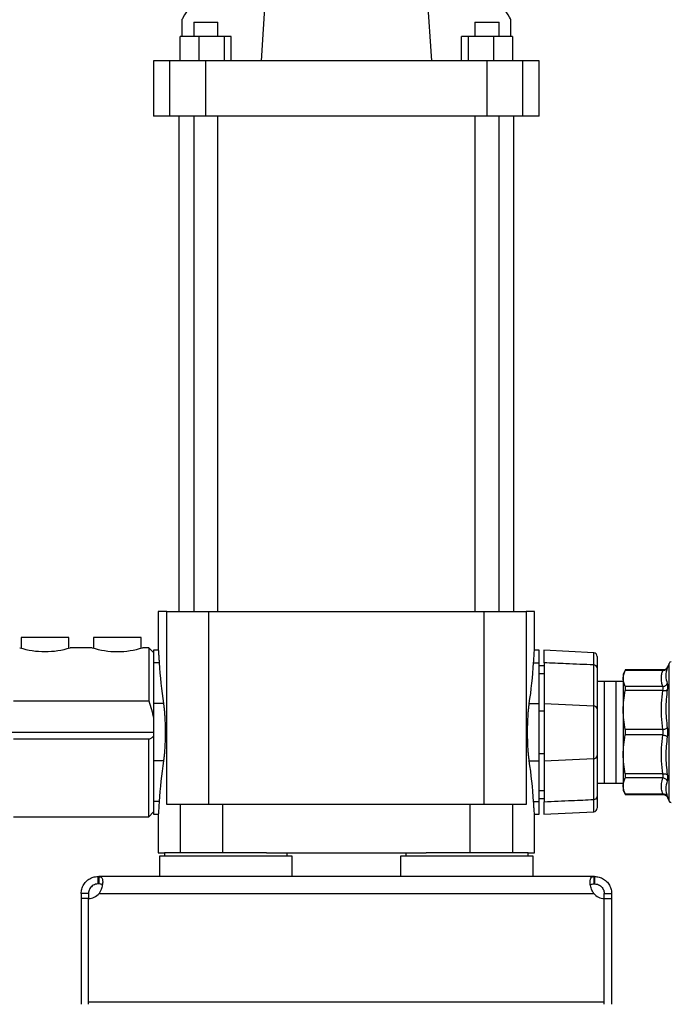
# Model space of a CAD drawing. Extents: x 0.4 to 10.6, y 0.4 to 8.1.
# Drawn here: x 3.4 to 4, y 2.9 to 3.8 of the extents above; entities that cross this region are included whole.
import ezdxf

# ---------------------------------------------------------------- set-up
doc = ezdxf.new("R2010")
doc.units = 0
doc.linetypes.add('SLD-SOLID', pattern=[0])
doc.layers.get('0').update_dxf_attribs({"linetype": 'CONTINUOUS'})
doc.styles.add('SLDTEXTSTYLE0', font='TXT', dxfattribs={"width": 0.75})
doc.dimstyles.new('SLDDIMSTYLE1', dxfattribs={"dimtxt": 0.125, "dimasz": 0.13, "dimexe": 0, "dimexo": 0.0625, "dimgap": 0.03125, "dimtad": 0, "dimtih": 1, "dimtoh": 1, "dimdec": 1, "dimlfac": 18, "dimrnd": 1e-09, "dimzin": 12, "dimtxsty": 'SLDTEXTSTYLE0', "dimsah": 1, "dimcen": 0.09, "dimazin": 3, "dimtfac": 1, "dimtdec": 1, "dimtofl": 0, "dimtmove": 0, "dimatfit": 3, "dimtolj": 1, "dimtzin": 12})
doc.dimstyles.new('SLDDIMSTYLE2', dxfattribs={"dimtxt": 0.125, "dimasz": 0.13, "dimexe": 0, "dimexo": 0.0625, "dimgap": 0.03125, "dimtad": 0, "dimtih": 1, "dimtoh": 1, "dimdec": 1, "dimlfac": 18, "dimrnd": 1e-09, "dimzin": 4, "dimtxsty": 'SLDTEXTSTYLE0', "dimsah": 1, "dimcen": 0.09, "dimazin": 3, "dimtfac": 1, "dimtdec": 1, "dimtofl": 0, "dimtmove": 0, "dimatfit": 3, "dimtolj": 1, "dimtzin": 12})

# ---------------------------------------------------------------- blocks, each defined once
blk = doc.blocks.new('_D_11')
at = {"color": 7, "linetype": 'SLD-SOLID'}
for p, q in [((2.98078, 3.14632), (2.98078, 1.87848)), ((4.32199, 3.14632), (4.32199, 1.87848)), ((2.98078, 2.00348), (3.48975, 2.00348)), ((4.32199, 2.00348), (3.81301, 2.00348))]:
    blk.add_line(p, q, dxfattribs=at)
for points in [[(2.98078, 2.00348), (3.11078, 1.98348), (3.11078, 2.02348)], [(4.32199, 2.00348), (4.19199, 2.02348), (4.19199, 1.98348)]]:
    blk.add_solid(points, dxfattribs=at)
at = {"color": 7, "linetype": 'SLD-SOLID', "insert": (3.48975, 2.0654), "char_height": 0.125, "attachment_point": 1, "style": 'SLDTEXTSTYLE0'}
blk.add_mtext('24.1', dxfattribs=at)
blk = doc.blocks.new('_D_12')
at = {"color": 7, "linetype": 'SLD-SOLID'}
for p, q in [((3.04672, 3.14632), (3.04672, 2.22714)), ((4.25604, 3.14632), (4.25604, 2.22714)), ((3.04672, 2.35214), (3.48975, 2.35214)), ((4.25604, 2.35214), (3.81301, 2.35214))]:
    blk.add_line(p, q, dxfattribs=at)
for points in [[(3.04672, 2.35214), (3.17672, 2.33214), (3.17672, 2.37214)], [(4.25604, 2.35214), (4.12604, 2.37214), (4.12604, 2.33214)]]:
    blk.add_solid(points, dxfattribs=at)
at = {"color": 7, "linetype": 'SLD-SOLID', "insert": (3.48975, 2.41405), "char_height": 0.125, "attachment_point": 1, "style": 'SLDTEXTSTYLE0'}
blk.add_mtext('21.8', dxfattribs=at)
blk = doc.blocks.new('_D_13')
at = {"color": 7, "linetype": 'SLD-SOLID'}
for p, q in [((3.04672, 3.14632), (3.04672, 2.56482)), ((3.71481, 2.79248), (3.71481, 2.56482)), ((3.04672, 2.68982), (3.71481, 2.68982)), ((3.71481, 2.68982), (3.85616, 2.68982))]:
    blk.add_line(p, q, dxfattribs=at)
for points in [[(3.04672, 2.68982), (3.17672, 2.66982), (3.17672, 2.70982)], [(3.71481, 2.68982), (3.58481, 2.70982), (3.58481, 2.66982)]]:
    blk.add_solid(points, dxfattribs=at)
at = {"color": 7, "linetype": 'SLD-SOLID', "insert": (3.85616, 2.75173), "char_height": 0.125, "attachment_point": 1, "style": 'SLDTEXTSTYLE0'}
blk.add_mtext('12.0', dxfattribs=at)

msp = doc.modelspace()

# ---------------------------------------------------------------- linework, layer by layer
at = {"color": 7, "linetype": 'SLD-SOLID'}
for p, q in [((3.6455, 3.92726), (3.63743, 3.80499)), ((3.79219, 3.80499), (3.78412, 3.92726)), ((3.56553, 3.84215), (3.56553, 3.82686)), ((3.57628, 3.83999), (3.57628, 3.82686)), ((3.57628, 3.83999), (3.59815, 3.83999)), ((3.59815, 3.82686), (3.59815, 3.83999)), ((3.83147, 3.83999), (3.83147, 3.82686)), ((3.83147, 3.83999), (3.85334, 3.83999)), ((3.85334, 3.82686), (3.85334, 3.83999)), ((3.86409, 3.82686), (3.86409, 3.84215)), ((3.56404, 3.80499), (3.56404, 3.82686)), ((3.58101, 3.82686), (3.56404, 3.82686)), ((3.58101, 3.82686), (3.58101, 3.80499)), ((3.60418, 3.82686), (3.58101, 3.82686)), ((3.60418, 3.80499), (3.60418, 3.82686)), ((3.61039, 3.82686), (3.60418, 3.82686)), ((3.61039, 3.80499), (3.61039, 3.82686)), ((3.81923, 3.80499), (3.81923, 3.82686)), ((3.82544, 3.82686), (3.81923, 3.82686)), ((3.82544, 3.80499), (3.82544, 3.82686)), ((3.84862, 3.82686), (3.82544, 3.82686)), ((3.84862, 3.80499), (3.84862, 3.82686)), ((3.86558, 3.82686), (3.84862, 3.82686)), ((3.86558, 3.82686), (3.86558, 3.80499)), ((3.53983, 3.80499), (3.53983, 3.75468)), ((3.55468, 3.80499), (3.53983, 3.80499)), ((3.55468, 3.75468), (3.55468, 3.80499)), ((3.58721, 3.80499), (3.55468, 3.80499)), ((3.58721, 3.75468), (3.58721, 3.80499)), ((3.84241, 3.80499), (3.58721, 3.80499)), ((3.84241, 3.75468), (3.84241, 3.80499)), ((3.87494, 3.80499), (3.84241, 3.80499)), ((3.86582, 3.80936), (3.86558, 3.80936)), ((3.86582, 3.80499), (3.86582, 3.80936)), ((3.87494, 3.75468), (3.87494, 3.80499)), ((3.88979, 3.80499), (3.87494, 3.80499)), ((3.88979, 3.75468), (3.88979, 3.80499)), ((3.55468, 3.75468), (3.53983, 3.75468)), ((3.58721, 3.75468), (3.55468, 3.75468)), ((3.5628, 3.75468), (3.5628, 3.30567)), ((3.57628, 3.75468), (3.57628, 3.30567)), ((3.84241, 3.75468), (3.58721, 3.75468)), ((3.59815, 3.30567), (3.59815, 3.75468)), ((3.83147, 3.75468), (3.83147, 3.30567)), ((3.87494, 3.75468), (3.84241, 3.75468)), ((3.85334, 3.30567), (3.85334, 3.75468)), ((3.86682, 3.30567), (3.86682, 3.75468)), ((3.88979, 3.75468), (3.87494, 3.75468)), ((3.54421, 3.30567), (3.54421, 3.27043)), ((3.55183, 3.30567), (3.54421, 3.30567)), ((3.55183, 3.13069), (3.55183, 3.30567)), ((3.55183, 3.30567), (3.59011, 3.30567)), ((3.59011, 3.13069), (3.59011, 3.30567)), ((3.59011, 3.30567), (3.83951, 3.30567)), ((3.83951, 3.30567), (3.83951, 3.13069)), ((3.83951, 3.30567), (3.87779, 3.30567)), ((3.87779, 3.30567), (3.87779, 3.13069)), ((3.88542, 3.30567), (3.87779, 3.30567)), ((3.88542, 3.27043), (3.88542, 3.30567)), ((3.41986, 3.28206), (3.41986, 3.27246)), ((3.46295, 3.28206), (3.41986, 3.28206)), ((3.46295, 3.27246), (3.46295, 3.28206)), ((3.48548, 3.28206), (3.48548, 3.27246)), ((3.52857, 3.28206), (3.48548, 3.28206)), ((3.52857, 3.27246), (3.52857, 3.28206)), ((3.48406, 3.27287), (3.46437, 3.27287)), ((3.53546, 3.27287), (3.52999, 3.27287)), ((3.53983, 3.2685), (3.53546, 3.27287)), ((3.53546, 3.27287), (3.53546, 3.22473)), ((3.54423, 3.27067), (3.53983, 3.27067)), ((3.53983, 3.27067), (3.53983, 3.25921)), ((3.88979, 3.27067), (3.8854, 3.27067)), ((3.88979, 3.25921), (3.88979, 3.27067)), ((3.93921, 3.26836), (3.89386, 3.27072)), ((3.54498, 3.25921), (3.53983, 3.25921)), ((3.53983, 3.25921), (3.53983, 3.22221)), ((3.88465, 3.25921), (3.88979, 3.25921)), ((3.88979, 3.22221), (3.88979, 3.25921)), ((3.89416, 3.25926), (3.89416, 3.22222)), ((4.00755, 3.25874), (4.00618, 3.2555)), ((3.89416, 3.25647), (3.88979, 3.25647)), ((3.88979, 3.24951), (3.89416, 3.24951)), ((3.93917, 3.22022), (3.93917, 3.25731)), ((3.94228, 3.25454), (3.94228, 3.21745)), ((3.9681, 3.25284), (3.9659, 3.24902)), ((4.00215, 3.25283), (3.96784, 3.25283)), ((4.00186, 3.25233), (3.96784, 3.25233)), ((4.00211, 3.25277), (4.00215, 3.25283)), ((4.0058, 3.25488), (4.00618, 3.2555)), ((4.0062, 3.25555), (4.00584, 3.25486)), ((4.00618, 3.2555), (4.00614, 3.25539)), ((4.00615, 3.25541), (4.00618, 3.2555)), ((3.94854, 3.24243), (3.94228, 3.24234)), ((3.95965, 3.24243), (3.94854, 3.24243)), ((3.9659, 3.24234), (3.95965, 3.24243)), ((4.00186, 3.2377), (3.96784, 3.2377)), ((4.00186, 3.23415), (3.96784, 3.23415)), ((3.41297, 3.22473), (3.53546, 3.22473)), ((3.54894, 3.22221), (3.53983, 3.22221)), ((3.53983, 3.22221), (3.53983, 3.1704)), ((3.88068, 3.22221), (3.88979, 3.22221)), ((3.88979, 3.1704), (3.88979, 3.22221)), ((3.89416, 3.22222), (3.93917, 3.22022)), ((3.89416, 3.22222), (3.89416, 3.17041)), ((3.88979, 3.21566), (3.89416, 3.21566)), ((3.93917, 3.17241), (3.93917, 3.22022)), ((3.94228, 3.21745), (3.94228, 3.17518)), ((3.4086, 3.19632), (3.53983, 3.19632)), ((4.00186, 3.19883), (3.96784, 3.19883)), ((3.53546, 3.1899), (3.41297, 3.1899)), ((3.53546, 3.11976), (3.53546, 3.1899)), ((4.00186, 3.19381), (3.96784, 3.19381)), ((3.54894, 3.1704), (3.53983, 3.1704)), ((3.53983, 3.1704), (3.53983, 3.1334)), ((3.88068, 3.1704), (3.88979, 3.1704)), ((3.88979, 3.17697), (3.89416, 3.17697)), ((3.88979, 3.1334), (3.88979, 3.1704)), ((3.89416, 3.17041), (3.93917, 3.17241)), ((3.89416, 3.17041), (3.89416, 3.13337)), ((3.93917, 3.13532), (3.93917, 3.17241)), ((3.94228, 3.17518), (3.94228, 3.13809)), ((4.00186, 3.15848), (3.96784, 3.15848)), ((4.00186, 3.15493), (3.96784, 3.15493)), ((3.89416, 3.14312), (3.88979, 3.14312)), ((3.94228, 3.15029), (3.94854, 3.15021)), ((3.94854, 3.15021), (3.95965, 3.15021)), ((3.95965, 3.15021), (3.9659, 3.15029)), ((3.9659, 3.14362), (3.9681, 3.1398)), ((3.54498, 3.1334), (3.53983, 3.1334)), ((3.53983, 3.1334), (3.53983, 3.12194)), ((3.88465, 3.1334), (3.88979, 3.1334)), ((3.88979, 3.13617), (3.89416, 3.13617)), ((3.88979, 3.12194), (3.88979, 3.1334)), ((4.00186, 3.1403), (3.96784, 3.1403)), ((3.96784, 3.1398), (4.00215, 3.1398)), ((4.00215, 3.1398), (4.00212, 3.13986)), ((4.00585, 3.13775), (4.0062, 3.13708)), ((4.00618, 3.13714), (4.00755, 3.13389)), ((3.53546, 3.11976), (3.53983, 3.12414)), ((3.56401, 3.13069), (3.55183, 3.13069)), ((3.56401, 3.13069), (3.56401, 3.08695)), ((3.60284, 3.13069), (3.56401, 3.13069)), ((3.60284, 3.08695), (3.60284, 3.13069)), ((3.82678, 3.13069), (3.60284, 3.13069)), ((3.82678, 3.13069), (3.82678, 3.08695)), ((3.86561, 3.13069), (3.82678, 3.13069)), ((3.86561, 3.13069), (3.86561, 3.08695)), ((3.87779, 3.13069), (3.86561, 3.13069)), ((3.89386, 3.12191), (3.93921, 3.12427)), ((3.41297, 3.11976), (3.53546, 3.11976)), ((3.53983, 3.12194), (3.54421, 3.12194)), ((3.54421, 3.12201), (3.54421, 3.08695)), ((3.88541, 3.12194), (3.88979, 3.12194)), ((3.88542, 3.08695), (3.88542, 3.12201)), ((3.54421, 3.08695), (3.54989, 3.08695)), ((3.5453, 3.08411), (3.5453, 3.06552)), ((3.6656, 3.08411), (3.5453, 3.08411)), ((3.54989, 3.08695), (3.54989, 3.08411)), ((3.64232, 3.08695), (3.54989, 3.08695)), ((3.64232, 3.08695), (3.7873, 3.08695)), ((3.66101, 3.08411), (3.66101, 3.08695)), ((3.6656, 3.06552), (3.6656, 3.08411)), ((3.76402, 3.08411), (3.76402, 3.06552)), ((3.88432, 3.08411), (3.76402, 3.08411)), ((3.76862, 3.08695), (3.76862, 3.08411)), ((3.87973, 3.08695), (3.7873, 3.08695)), ((3.87973, 3.08411), (3.87973, 3.08695)), ((3.87973, 3.08695), (3.88542, 3.08695)), ((3.88432, 3.06552), (3.88432, 3.08411)), ((3.48964, 3.05885), (3.48964, 3.06552)), ((3.48964, 3.06552), (3.49015, 3.06552)), ((3.93947, 3.06552), (3.49015, 3.06552)), ((3.49015, 3.06552), (3.49015, 3.05885)), ((3.93947, 3.05885), (3.93947, 3.06552)), ((3.93999, 3.06552), (3.93947, 3.06552)), ((3.93999, 3.06552), (3.93999, 3.05885)), ((3.49015, 3.05885), (3.48964, 3.05885)), ((3.93999, 3.05885), (3.93947, 3.05885)), ((3.48089, 3.0501), (3.47422, 3.0501)), ((3.47422, 3.0501), (3.47422, 3.04563)), ((3.48089, 3.04563), (3.47422, 3.04563)), ((3.47422, 3.04563), (3.47422, 2.94971)), ((3.48089, 3.0501), (3.48089, 3.04563)), ((3.48089, 2.95189), (3.48089, 3.04563)), ((3.48089, 2.94971), (3.48089, 3.04563)), ((3.49048, 3.0501), (3.93914, 3.0501)), ((3.94874, 3.0501), (3.95541, 3.0501)), ((3.94874, 3.04563), (3.94874, 3.0501)), ((3.94874, 2.95189), (3.94874, 3.04563)), ((3.94874, 2.94971), (3.94874, 3.04563)), ((3.94874, 3.04563), (3.95541, 3.04563)), ((3.95541, 3.0501), (3.95541, 3.04563)), ((3.95541, 3.04563), (3.95541, 2.94971)), ((3.48089, 2.95189), (3.94874, 2.95189))]:
    msp.add_line(p, q, dxfattribs=at)
at = {"color": 8, "linetype": 'SLD-SOLID'}
for p, q in [((4.00755, 3.13389), (4.00755, 3.25874)), ((3.94854, 3.24243), (3.94854, 3.18835)), ((3.95965, 3.18835), (3.95965, 3.24243)), ((3.94854, 3.18835), (3.94854, 3.15021)), ((3.95965, 3.15021), (3.95965, 3.18835)), ((4.00582, 3.13773), (4.00618, 3.13714))]:
    msp.add_line(p, q, dxfattribs=at)
at = {"color": 7, "linetype": 'SLD-SOLID', "flags": 128}
for points in [[(3.56973, 3.84941), (3.56807, 3.84655), (3.56683, 3.8444), (3.566, 3.84296), (3.56559, 3.84224), (3.56553, 3.84215)], [(3.86409, 3.84215), (3.86404, 3.84224), (3.86362, 3.84296), (3.86279, 3.8444), (3.86155, 3.84655), (3.8599, 3.84941)]]:
    msp.add_lwpolyline(points, dxfattribs=at)
at = {"color": 8, "linetype": 'SLD-SOLID', "flags": 128}
msp.add_lwpolyline([(3.9392, 3.12448), (3.9392, 3.12437), (3.93919, 3.12608), (3.93919, 3.12886), (3.93918, 3.13295), (3.93917, 3.13532), (3.93917, 3.13532), (3.93917, 3.13532)], dxfattribs=at)
at = {"color": 7, "linetype": 'SLD-SOLID'}
for centre, radius, start, end in [((3.44141, 3.34761), 0.07818, 252.91811, 287.08189), ((3.50702, 3.3476), 0.07818, 252.91776, 287.08224), ((3.939, 3.2651), 0.00328, 359.99999, 85.74627), ((4.00957, 3.25789), 0.00219, 90, 157.0117), ((3.93926, 3.25429), 0.00303, 4.85731, 91.71514), ((3.93926, 3.2172), 0.00303, 4.85744, 91.71501), ((3.93926, 3.17544), 0.00303, 268.28499, 355.14256), ((3.93926, 3.13835), 0.00303, 268.28493, 355.14263), ((4.00957, 3.13475), 0.00219, 202.9883, 270), ((3.939, 3.12754), 0.00328, 274.00229, 0.00001), ((3.48062, 3.05876), 0.01312, 271.17049, 318.741), ((3.949, 3.05876), 0.01312, 221.259, 268.82951)]:
    msp.add_arc(centre, radius, start, end, dxfattribs=at)
for centre, start_param, end_param in [((4.56783, 3.28422), 3.180349, 3.237824), ((2.86179, 3.28422), 6.186954, 6.244429), ((4.56783, 3.10839), 3.045362, 3.102837), ((2.86179, 3.10839), 0.038756, 0.096231)]:
    msp.add_ellipse(centre, major_axis=(1.02362, 0), ratio=0.630488, start_param=start_param, end_param=end_param, dxfattribs=at)
for points, knots in [([(3.54423, 3.27043), (3.54422, 3.27044), (3.54422, 3.27046), (3.54439, 3.26807), (3.54466, 3.26422), (3.54489, 3.26065), (3.54498, 3.25921)], [0, 0, 0, 0, 0.197683, 0.492471, 0.795794, 1, 1, 1, 1]), ([(3.88465, 3.25921), (3.88478, 3.26125), (3.88504, 3.26538), (3.88529, 3.26899), (3.88542, 3.27075), (3.8854, 3.27049), (3.8854, 3.27043)], [0, 0, 0, 0, 0.295131, 0.598808, 0.893944, 1, 1, 1, 1]), ([(3.89416, 3.25926), (3.89416, 3.26132), (3.89416, 3.26544), (3.89416, 3.26907), (3.89416, 3.27078), (3.89416, 3.27053), (3.89416, 3.27047)], [0, 0, 0, 0, 0.299899, 0.599796, 0.899701, 1, 1, 1, 1]), ([(3.93917, 3.25731), (3.93077, 3.25767), (3.91577, 3.25829), (3.90076, 3.25896), (3.89416, 3.25926)], [0, 0, 0, 0, 0.5600309, 1, 1, 1, 1]), ([(3.94228, 3.26487), (3.94228, 3.26488), (3.94228, 3.26489), (3.94228, 3.26265), (3.94228, 3.2591), (3.94228, 3.25585), (3.94228, 3.25454)], [0, 0, 0, 0, 0.199533, 0.499253, 0.798972, 1, 1, 1, 1]), ([(3.9659, 3.24502), (3.96599, 3.24624), (3.96617, 3.2487), (3.96729, 3.25112), (3.96784, 3.25233)], [0, 0, 0, 0, 0.498344, 1, 1, 1, 1]), ([(3.9659, 3.24903), (3.9659, 3.24903), (3.9659, 3.24935), (3.9659, 3.2483), (3.9659, 3.24611), (3.9659, 3.24502)], [0, 0, 0, 0, 0.000025, 0.500012, 1, 1, 1, 1]), ([(3.96784, 3.25233), (3.96791, 3.25247), (3.96805, 3.25274), (3.96812, 3.25287), (3.9681, 3.25283), (3.9681, 3.25283)], [0, 0, 0, 0, 0.504377, 0.99924, 1, 1, 1, 1]), ([(4.00186, 3.2377), (4.00147, 3.23898), (4.00069, 3.24154), (4.00044, 3.24526), (4.00079, 3.24887), (4.0015, 3.25117), (4.00186, 3.25233)], [0, 0, 0, 0, 0.262219, 0.528044, 0.75983, 1, 1, 1, 1]), ([(4.00186, 3.25233), (4.00228, 3.25234), (4.00314, 3.25237), (4.00432, 3.25286), (4.00531, 3.25363), (4.0057, 3.25433), (4.00589, 3.25467)], [0, 0, 0, 0, 0.2443749, 0.5000003, 0.7556242, 1, 1, 1, 1]), ([(4.0062, 3.25555), (4.00601, 3.25517), (4.00563, 3.25439), (4.00463, 3.2535), (4.00343, 3.25291), (4.00256, 3.25283), (4.00213, 3.2528)], [0, 0, 0, 0, 0.244111, 0.499733, 0.755495, 1, 1, 1, 1]), ([(4.00589, 3.25467), (4.00522, 3.25226), (4.0039, 3.24744), (4.00522, 3.24278), (4.00589, 3.24045)], [0, 0, 0, 0, 0.499998, 1, 1, 1, 1]), ([(3.9659, 3.24502), (3.9659, 3.24352), (3.9659, 3.24051), (3.9659, 3.2338), (3.9659, 3.22583), (3.9659, 3.2196), (3.9659, 3.21649)], [0, 0, 0, 0, 0.249999, 0.499999, 0.75, 1, 1, 1, 1]), ([(3.96784, 3.2377), (3.96729, 3.23892), (3.96617, 3.24134), (3.96599, 3.24379), (3.9659, 3.24502)], [0, 0, 0, 0, 0.50181, 1, 1, 1, 1]), ([(4.00186, 3.2377), (4.00228, 3.23776), (4.00314, 3.23787), (4.00432, 3.23848), (4.00531, 3.23935), (4.0057, 3.24009), (4.00589, 3.24045)], [0, 0, 0, 0, 0.244367, 0.499996, 0.755626, 1, 1, 1, 1]), ([(4.00589, 3.24045), (4.00597, 3.24016), (4.00613, 3.23956), (4.0062, 3.23821), (4.00613, 3.23659), (4.00597, 3.23533), (4.00589, 3.2347)], [0, 0, 0, 0, 0.2509997, 0.4999913, 0.7490012, 1, 1, 1, 1]), ([(3.9659, 3.21649), (3.96599, 3.21944), (3.96617, 3.22537), (3.96728, 3.23122), (3.96784, 3.23415)], [0, 0, 0, 0, 0.498046, 1, 1, 1, 1]), ([(3.96784, 3.23415), (3.96792, 3.23454), (3.96806, 3.23531), (3.96812, 3.2363), (3.96806, 3.23714), (3.96792, 3.23751), (3.96784, 3.2377)], [0, 0, 0, 0, 0.252196, 0.499632, 0.747474, 1, 1, 1, 1]), ([(4.00186, 3.19883), (4.00138, 3.20284), (4.00044, 3.21071), (4.00047, 3.22255), (4.00139, 3.23028), (4.00186, 3.23415)], [0, 0, 0, 0, 0.341572, 0.670389, 1, 1, 1, 1]), ([(4.00186, 3.23415), (4.00194, 3.23453), (4.0021, 3.23528), (4.00217, 3.23628), (4.00211, 3.23713), (4.00194, 3.23751), (4.00186, 3.2377)], [0, 0, 0, 0, 0.247334, 0.489903, 0.742516, 1, 1, 1, 1]), ([(4.00186, 3.23415), (4.00228, 3.23411), (4.00314, 3.23403), (4.00432, 3.23411), (4.00531, 3.23433), (4.0057, 3.23458), (4.00589, 3.2347)], [0, 0, 0, 0, 0.244368, 0.500005, 0.755625, 1, 1, 1, 1]), ([(4.00589, 3.2347), (4.00522, 3.22897), (4.0039, 3.21749), (4.00522, 3.20609), (4.00589, 3.20038)], [0, 0, 0, 0, 0.5, 1, 1, 1, 1]), ([(3.53546, 3.22473), (3.53637, 3.22214), (3.53819, 3.21694), (3.53928, 3.21154), (3.53983, 3.20883)], [0, 0, 0, 0, 0.4980022, 1, 1, 1, 1]), ([(3.54894, 3.22221), (3.54908, 3.22122), (3.54936, 3.21924), (3.54972, 3.21543), (3.55003, 3.21111), (3.55025, 3.20637), (3.55039, 3.20134), (3.55044, 3.19619), (3.55039, 3.19105), (3.55025, 3.18606), (3.55002, 3.18136), (3.54971, 3.1771), (3.54935, 3.17334), (3.54908, 3.17138), (3.54894, 3.1704)], [0, 0, 0, 0, 0.083768, 0.167534, 0.251317, 0.335099, 0.418557, 0.502014, 0.585106, 0.668199, 0.751282, 0.834366, 0.917182, 1, 1, 1, 1]), ([(3.88068, 3.1704), (3.88054, 3.17139), (3.88027, 3.17338), (3.8799, 3.17719), (3.8796, 3.1815), (3.87937, 3.18624), (3.87923, 3.19127), (3.87918, 3.19643), (3.87923, 3.20157), (3.87938, 3.20656), (3.87961, 3.21125), (3.87991, 3.21551), (3.88027, 3.21928), (3.88054, 3.22123), (3.88068, 3.22221)], [0, 0, 0, 0, 0.083768, 0.167534, 0.251317, 0.335099, 0.418557, 0.502014, 0.585106, 0.668199, 0.751282, 0.834366, 0.917182, 1, 1, 1, 1]), ([(3.96784, 3.19883), (3.96728, 3.20176), (3.96617, 3.20761), (3.96599, 3.21354), (3.9659, 3.21649)], [0, 0, 0, 0, 0.502127, 1, 1, 1, 1]), ([(3.9659, 3.21649), (3.9659, 3.21323), (3.9659, 3.2067), (3.9659, 3.19632), (3.9659, 3.18593), (3.9659, 3.17941), (3.9659, 3.17615)], [0, 0, 0, 0, 0.25, 0.5, 0.75, 1, 1, 1, 1]), ([(3.96784, 3.19381), (3.96792, 3.19421), (3.96806, 3.19502), (3.96812, 3.19632), (3.96806, 3.19761), (3.96792, 3.19842), (3.96784, 3.19883)], [0, 0, 0, 0, 0.252189, 0.499631, 0.747468, 1, 1, 1, 1]), ([(4.00186, 3.19883), (4.00228, 3.19889), (4.00314, 3.19903), (4.00432, 3.1994), (4.00531, 3.19987), (4.0057, 3.20021), (4.00589, 3.20038)], [0, 0, 0, 0, 0.244369, 0.500004, 0.755636, 1, 1, 1, 1]), ([(4.00186, 3.19381), (4.00194, 3.1942), (4.0021, 3.19499), (4.00217, 3.19628), (4.00211, 3.19759), (4.00194, 3.19841), (4.00186, 3.19883)], [0, 0, 0, 0, 0.247331, 0.489889, 0.742515, 1, 1, 1, 1]), ([(4.00589, 3.20038), (4.00597, 3.19973), (4.00613, 3.19842), (4.0062, 3.19632), (4.00613, 3.19422), (4.00597, 3.19291), (4.00589, 3.19225)], [0, 0, 0, 0, 0.251001, 0.499998, 0.749001, 1, 1, 1, 1]), ([(3.53983, 3.19282), (3.5392, 3.19209), (3.5379, 3.19062), (3.53628, 3.19014), (3.53546, 3.1899)], [0, 0, 0, 0, 0.4918495, 1, 1, 1, 1]), ([(3.9659, 3.17615), (3.96599, 3.1791), (3.96617, 3.18503), (3.96728, 3.19087), (3.96784, 3.19381)], [0, 0, 0, 0, 0.498047, 1, 1, 1, 1]), ([(4.00186, 3.15848), (4.00139, 3.16245), (4.00044, 3.17036), (4.00047, 3.1822), (4.0014, 3.18997), (4.00186, 3.19381)], [0, 0, 0, 0, 0.338154, 0.673536, 1, 1, 1, 1]), ([(4.00186, 3.19381), (4.00228, 3.19374), (4.00314, 3.1936), (4.00432, 3.19323), (4.00531, 3.19277), (4.0057, 3.19242), (4.00589, 3.19225)], [0, 0, 0, 0, 0.24437, 0.500004, 0.755636, 1, 1, 1, 1]), ([(4.00589, 3.19225), (4.00522, 3.18655), (4.0039, 3.17514), (4.00522, 3.16367), (4.00589, 3.15793)], [0, 0, 0, 0, 0.5, 1, 1, 1, 1]), ([(3.96784, 3.15848), (3.96728, 3.16142), (3.96617, 3.16726), (3.96599, 3.17319), (3.9659, 3.17615)], [0, 0, 0, 0, 0.502129, 1, 1, 1, 1]), ([(3.9659, 3.17615), (3.9659, 3.17303), (3.9659, 3.1668), (3.9659, 3.15884), (3.9659, 3.15212), (3.9659, 3.14912), (3.9659, 3.14762)], [0, 0, 0, 0, 0.25, 0.500001, 0.750001, 1, 1, 1, 1]), ([(3.9659, 3.14762), (3.96599, 3.14884), (3.96617, 3.1513), (3.96728, 3.15372), (3.96784, 3.15493)], [0, 0, 0, 0, 0.498042, 1, 1, 1, 1]), ([(3.96784, 3.15493), (3.96792, 3.15512), (3.96806, 3.15549), (3.96812, 3.15633), (3.96806, 3.15732), (3.96792, 3.1581), (3.96784, 3.15848)], [0, 0, 0, 0, 0.252192, 0.4996278, 0.7474702, 1, 1, 1, 1]), ([(4.00186, 3.1403), (4.00142, 3.14178), (4.00049, 3.14494), (4.0004, 3.14985), (4.00137, 3.15323), (4.00186, 3.15493)], [0, 0, 0, 0, 0.303922, 0.650638, 1, 1, 1, 1]), ([(4.00186, 3.15848), (4.00228, 3.15852), (4.00314, 3.1586), (4.00432, 3.15852), (4.00531, 3.1583), (4.0057, 3.15805), (4.00589, 3.15793)], [0, 0, 0, 0, 0.244368, 0.500005, 0.755626, 1, 1, 1, 1]), ([(4.00186, 3.15493), (4.00194, 3.15512), (4.0021, 3.15548), (4.00217, 3.1563), (4.00211, 3.1573), (4.00194, 3.15809), (4.00186, 3.15848)], [0, 0, 0, 0, 0.247324, 0.489886, 0.742506, 1, 1, 1, 1]), ([(4.00186, 3.15493), (4.00228, 3.15488), (4.00314, 3.15477), (4.00432, 3.15416), (4.00531, 3.15328), (4.0057, 3.15254), (4.00589, 3.15218)], [0, 0, 0, 0, 0.244368, 0.499997, 0.755627, 1, 1, 1, 1]), ([(4.00589, 3.15218), (4.00522, 3.14985), (4.0039, 3.1452), (4.00522, 3.14037), (4.00589, 3.13796)], [0, 0, 0, 0, 0.500003, 1, 1, 1, 1]), ([(4.00589, 3.15793), (4.00597, 3.1573), (4.00613, 3.15604), (4.0062, 3.15443), (4.00613, 3.15307), (4.00597, 3.15248), (4.00589, 3.15218)], [0, 0, 0, 0, 0.251001, 0.499995, 0.749001, 1, 1, 1, 1]), ([(3.9659, 3.14762), (3.9659, 3.14645), (3.9659, 3.14412), (3.9659, 3.14378), (3.9659, 3.1436)], [0, 0, 0, 0, 0.500001, 1, 1, 1, 1]), ([(3.96784, 3.1403), (3.96728, 3.14152), (3.96617, 3.14394), (3.96599, 3.14639), (3.9659, 3.14762)], [0, 0, 0, 0, 0.502127, 1, 1, 1, 1]), ([(3.54498, 3.1334), (3.54492, 3.13247), (3.54473, 3.12943), (3.54446, 3.12548), (3.54424, 3.12244), (3.54422, 3.12215), (3.54421, 3.12201)], [0, 0, 0, 0, 0.129174, 0.424197, 0.727764, 1, 1, 1, 1]), ([(3.88541, 3.12201), (3.88541, 3.12199), (3.88544, 3.12165), (3.88534, 3.12291), (3.88514, 3.12581), (3.88488, 3.12958), (3.8847, 3.13248), (3.88465, 3.1334)], [0, 0, 0, 0, 0.022784, 0.326306, 0.595364, 0.870859, 1, 1, 1, 1]), ([(3.89416, 3.13337), (3.90257, 3.13373), (3.91757, 3.13436), (3.93257, 3.13503), (3.93917, 3.13532)], [0, 0, 0, 0, 0.560028, 1, 1, 1, 1]), ([(3.89416, 3.12217), (3.89416, 3.12216), (3.89416, 3.12215), (3.89416, 3.12458), (3.89416, 3.12843), (3.89416, 3.13196), (3.89416, 3.13337)], [0, 0, 0, 0, 0.1995545, 0.4992434, 0.7989357, 1, 1, 1, 1]), ([(3.94228, 3.13809), (3.94228, 3.13619), (3.94228, 3.1324), (3.94228, 3.12906), (3.94228, 3.12748), (3.94228, 3.1277), (3.94228, 3.12774)], [0, 0, 0, 0, 0.30572, 0.611439, 0.917163, 1, 1, 1, 1]), ([(3.9681, 3.1398), (3.96809, 3.13982), (3.96807, 3.13987), (3.96792, 3.14016), (3.96784, 3.1403)], [0, 0, 0, 0, 0.494948, 1, 1, 1, 1]), ([(4.00589, 3.13796), (4.0057, 3.13831), (4.00531, 3.13901), (4.00432, 3.13978), (4.00314, 3.14027), (4.00228, 3.14029), (4.00186, 3.1403)], [0, 0, 0, 0, 0.244371, 0.500002, 0.755626, 1, 1, 1, 1]), ([(4.00213, 3.13983), (4.00263, 3.13978), (4.00365, 3.13968), (4.00449, 3.13911), (4.00492, 3.13881)], [0, 0, 0, 0, 0.488392, 1, 1, 1, 1]), ([(4.00482, 3.13884), (4.00508, 3.13865), (4.00549, 3.13834), (4.00573, 3.13789), (4.00582, 3.13773)], [0, 0, 0, 0, 0.6308, 1, 1, 1, 1]), ([(4.00589, 3.13796), (4.00597, 3.13772), (4.00614, 3.13724), (4.00616, 3.13717), (4.00618, 3.13714)], [0, 0, 0, 0, 0.5017127, 1, 1, 1, 1]), ([(3.47422, 3.0501), (3.47431, 3.05146), (3.47451, 3.05417), (3.47636, 3.05836), (3.47931, 3.06184), (3.48305, 3.06427), (3.4867, 3.06539), (3.4888, 3.06548), (3.48964, 3.06552)], [0, 0, 0, 0, 0.1806296, 0.3611566, 0.5370491, 0.7100657, 0.884032, 1, 1, 1, 1]), ([(3.49015, 3.06552), (3.49093, 3.06543), (3.49248, 3.06524), (3.49357, 3.06342), (3.49387, 3.06049), (3.49334, 3.05674), (3.49219, 3.05308), (3.49097, 3.05095), (3.49048, 3.0501)], [0, 0, 0, 0, 0.180756, 0.361566, 0.538066, 0.71125, 0.884877, 1, 1, 1, 1]), ([(3.93914, 3.0501), (3.93841, 3.05146), (3.93695, 3.05417), (3.93597, 3.05836), (3.93577, 3.06184), (3.93641, 3.06427), (3.93766, 3.06539), (3.93895, 3.06548), (3.93947, 3.06552)], [0, 0, 0, 0, 0.180625, 0.361149, 0.537041, 0.710053, 0.884026, 1, 1, 1, 1]), ([(3.93999, 3.06552), (3.94132, 3.06543), (3.94399, 3.06524), (3.94818, 3.06342), (3.95167, 3.06049), (3.95413, 3.05674), (3.95527, 3.05308), (3.95537, 3.05095), (3.95541, 3.0501)], [0, 0, 0, 0, 0.180752, 0.361558, 0.538062, 0.711241, 0.884872, 1, 1, 1, 1]), ([(3.48964, 3.05885), (3.48882, 3.0588), (3.48748, 3.05871), (3.48521, 3.05775), (3.48347, 3.05643), (3.48215, 3.05477), (3.48131, 3.053), (3.48093, 3.05138), (3.4809, 3.05049), (3.48089, 3.0501)], [0, 0, 0, 0, 0.2184921, 0.359772, 0.5016551, 0.6301537, 0.7566369, 0.8940692, 1, 1, 1, 1]), ([(3.49334, 3.05759), (3.49321, 3.05781), (3.49286, 3.05838), (3.49177, 3.05877), (3.4907, 3.05882), (3.49015, 3.05885)], [0, 0, 0, 0, 0.236951, 0.612188, 1, 1, 1, 1]), ([(3.93628, 3.05758), (3.93641, 3.0578), (3.93676, 3.05837), (3.93785, 3.05877), (3.93892, 3.05882), (3.93947, 3.05885)], [0, 0, 0, 0, 0.239116, 0.613288, 1, 1, 1, 1]), ([(3.93999, 3.05885), (3.9408, 3.0588), (3.94214, 3.05871), (3.94442, 3.05775), (3.94615, 3.05643), (3.94747, 3.05477), (3.94831, 3.053), (3.94869, 3.05138), (3.94872, 3.05049), (3.94874, 3.0501)], [0, 0, 0, 0, 0.2184921, 0.359772, 0.5016551, 0.6301537, 0.7566369, 0.8940692, 1, 1, 1, 1])]:
    msp.add_open_spline(points, degree=3, knots=knots, dxfattribs=at)
at = {"color": 8, "linetype": 'SLD-SOLID'}
for points, knots in [([(3.93917, 3.25731), (3.93917, 3.25731), (3.93917, 3.25875), (3.93919, 3.26201), (3.93919, 3.26582), (3.9392, 3.26815), (3.9392, 3.26815), (3.9392, 3.26815)], [0, 0, 0, 0, 0.000004, 0.201022, 0.496475, 0.800488, 1, 1, 1, 1]), ([(4.00186, 3.25233), (4.00195, 3.25248), (4.00208, 3.25271), (4.00211, 3.25276), (4.00211, 3.25277)], [0, 0, 0, 0, 0.670679, 1, 1, 1, 1]), ([(4.00215, 3.25283), (4.00257, 3.25287), (4.00342, 3.25294), (4.00459, 3.25351), (4.00542, 3.25419), (4.00572, 3.25473), (4.0058, 3.25488)], [0, 0, 0, 0, 0.28413, 0.581337, 0.879065, 1, 1, 1, 1]), ([(4.00614, 3.25539), (4.00613, 3.25537), (4.00611, 3.2553), (4.00597, 3.25492), (4.00589, 3.25467)], [0, 0, 0, 0, 0.3302479, 1, 1, 1, 1]), ([(4.00212, 3.13986), (4.00211, 3.13987), (4.00208, 3.13992), (4.00195, 3.14015), (4.00186, 3.1403)], [0, 0, 0, 0, 0.348288, 1, 1, 1, 1]), ([(4.00215, 3.1398), (4.00256, 3.13976), (4.00341, 3.13969), (4.00434, 3.1393), (4.00474, 3.13892), (4.00482, 3.13884)], [0, 0, 0, 0, 0.429285, 0.878348, 1, 1, 1, 1])]:
    msp.add_open_spline(points, degree=3, knots=knots, dxfattribs=at)

# ---------------------------------------------------------------- dimensions: what is measured, and where the dimension line sits
at = {"color": 7, "linetype": 'SLD-SOLID'}
for base, p1, p2, dimstyle, picture, middle in [((2.98078, 2.00348), (4.32199, 3.19632), (2.98078, 3.19632), 'SLDDIMSTYLE1', '_D_11', (3.65138, 2.00348)), ((3.04672, 2.35214), (4.25604, 3.19632), (3.04672, 3.19632), 'SLDDIMSTYLE1', '_D_12', (3.65138, 2.35214)), ((3.04672, 2.68982), (3.71481, 2.84248), (3.04672, 3.19632), 'SLDDIMSTYLE2', '_D_13', (4.01779, 2.68982))]:
    dim = msp.add_linear_dim(base=base, p1=p1, p2=p2, dimstyle=dimstyle, dxfattribs=at)
    dim.commit()
    dim.dimension.update_dxf_attribs({"geometry": picture, "text_midpoint": middle, "dimtype": 160})

doc.saveas('drawing.dxf')
